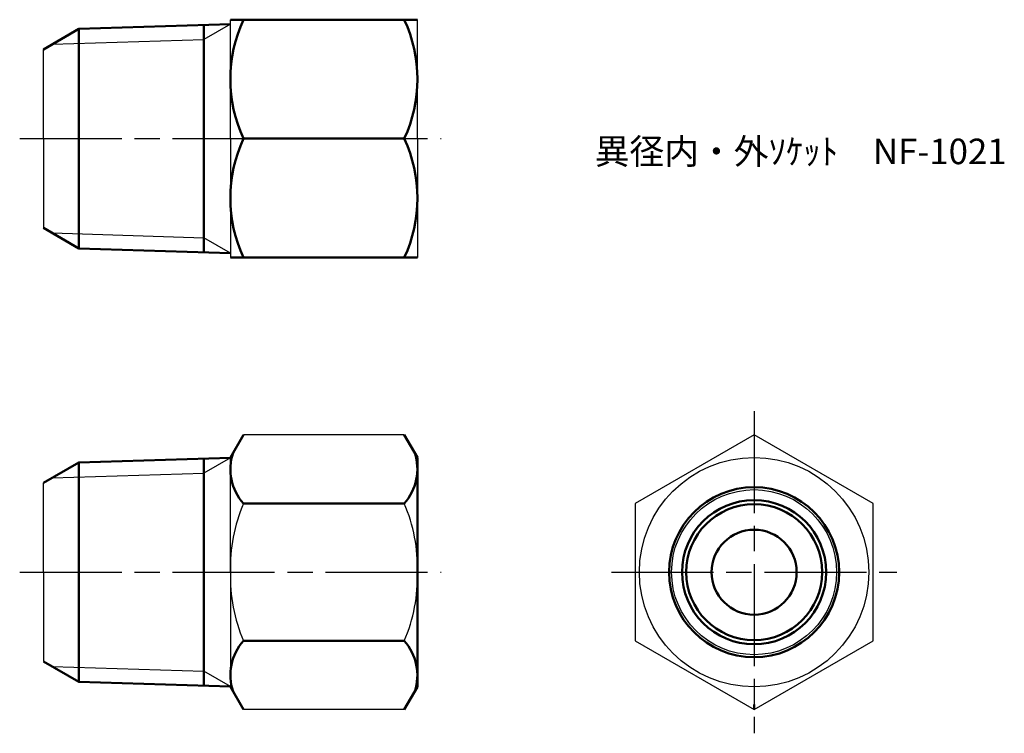
# Model space of a CAD drawing. Units: millimetres. Extents: x 255.3 to 313.3, y 198.5 to 240.4.
import ezdxf

# ---------------------------------------------------------------- set-up
doc = ezdxf.new("R2010")
doc.units = ezdxf.units.MM
doc.header["$LTSCALE"] = 0.5
doc.linetypes.add('AM_ISO08W050', pattern=[18, 12, -1.5, 3, -1.5])
for name, color, linetype, lineweight in [('AM_0', 7, 'Continuous', 50), ('AM_4', 3, 'Continuous', 25), ('AM_7', 4, 'AM_ISO08W050', 25)]:
    doc.layers.add(name, color=color, linetype=linetype, lineweight=lineweight)
doc.styles.get("Standard").update_dxf_attribs({"font": 'ISOCP.SHX', "bigfont": 'EXTFONT.SHX'})

msp = doc.modelspace()

# ---------------------------------------------------------------- linework, layer by layer
for p, q in [((267.726, 233.444), (267.726, 240.444)), ((278.726, 233.444), (278.726, 240.444)), ((256.726, 233.444), (256.726, 238.694)), ((256.726, 233.444), (256.726, 228.194)), ((267.726, 233.444), (267.726, 226.444)), ((278.726, 233.444), (278.726, 226.444)), ((277.957, 216.018), (268.496, 216.018)), ((267.726, 207.935), (267.726, 214.685)), ((256.726, 207.935), (256.726, 213.185)), ((256.726, 207.935), (256.726, 202.685)), ((267.726, 207.935), (267.726, 201.185)), ((277.957, 199.852), (268.496, 199.852))]:
    msp.add_line(p, q)
at = {"color": 0}
msp.add_lwpolyline([(291.538, 203.893), (298.538, 199.852), (305.538, 203.893), (305.538, 211.976), (298.538, 216.018), (291.538, 211.976)], close=True, dxfattribs=at)
msp.add_circle((298.538, 207.935), 6.75, dxfattribs=at)
for centre, start, end in [((277.113, 208.241), 156.56688, 181.87131), ((269.34, 208.241), 358.12869, 23.43312), ((277.113, 207.628), 178.12869, 203.43312), ((269.34, 207.628), 336.56688, 1.87131)]:
    msp.add_arc(centre, 9.391, start, end)
at = {"layer": 'AM_0'}
for p, q in [((267.726, 240.444), (278.726, 240.444)), ((256.726, 238.694), (258.815, 239.9)), ((258.815, 239.9), (267.726, 240.178)), ((258.815, 239.9), (258.815, 233.444)), ((266.158, 240.129), (266.158, 233.444)), ((258.815, 226.988), (258.815, 233.444)), ((266.158, 226.758), (266.158, 233.444)), ((268.496, 233.444), (277.957, 233.444)), ((256.726, 228.194), (258.815, 226.988)), ((258.815, 226.988), (267.726, 226.709)), ((267.726, 226.444), (278.726, 226.444)), ((267.726, 214.685), (268.496, 216.018)), ((278.726, 214.685), (277.957, 216.018)), ((256.726, 213.185), (258.815, 214.391)), ((258.815, 214.391), (267.726, 214.669)), ((258.815, 214.391), (258.815, 207.935)), ((266.158, 214.62), (266.158, 207.935)), ((278.726, 214.685), (278.726, 207.935)), ((268.496, 211.976), (277.957, 211.976)), ((258.815, 201.479), (258.815, 207.935)), ((266.158, 201.249), (266.158, 207.935)), ((278.726, 201.185), (278.726, 207.935)), ((268.496, 203.893), (277.957, 203.893)), ((256.726, 202.685), (258.815, 201.479)), ((258.815, 201.479), (267.726, 201.2)), ((267.726, 201.185), (268.496, 199.852)), ((278.726, 201.185), (277.957, 199.852)), ((298.538, 199.852), (298.538, 200.152))]:
    msp.add_line(p, q, dxfattribs=at)
for radius in [5, 4.242, 4, 2.5]:
    msp.add_circle((298.538, 207.935), radius, dxfattribs=at)
for centre, radius, start, end in [((276.06, 236.944), 8.335, 155.16987, 204.83013), ((270.392, 236.944), 8.335, 335.16987, 24.83013), ((276.06, 229.944), 8.335, 155.16987, 204.83013), ((270.392, 229.944), 8.335, 335.16987, 24.83013), ((270.764, 213.997), 3.038, 161.69663, 221.69663), ((275.688, 213.997), 3.038, 318.30337, 18.30337), ((270.764, 201.872), 3.038, 138.30337, 198.30337), ((275.688, 201.872), 3.038, 341.69663, 41.69663)]:
    msp.add_arc(centre, radius, start, end, dxfattribs=at)
at = {"layer": 'AM_4'}
for p, q in [((267.726, 240.178), (266.158, 239.273)), ((257.247, 238.994), (266.158, 239.273)), ((257.247, 227.893), (266.158, 227.615)), ((267.726, 226.709), (266.158, 227.615)), ((267.726, 214.669), (266.158, 213.764)), ((257.247, 213.485), (266.158, 213.764)), ((257.247, 202.384), (266.158, 202.106)), ((267.726, 201.2), (266.158, 202.106))]:
    msp.add_line(p, q, dxfattribs=at)
msp.add_circle((298.538, 207.935), 4.856, dxfattribs=at)
at = {"layer": 'AM_7'}
for p, q in [((255.329, 233.444), (280.128, 233.444)), ((298.538, 217.415), (298.538, 198.455)), ((255.329, 207.935), (280.123, 207.935)), ((290.141, 207.935), (306.935, 207.935))]:
    msp.add_line(p, q, dxfattribs=at)

# ---------------------------------------------------------------- texts
at = {"layer": 'AM_0', "insert": (289.157, 233.444), "char_height": 1.5, "attachment_point": 1}
msp.add_mtext_dynamic_manual_height_columns('異径内・外ｿｹｯﾄ\u3000NF-1021', width=21.19506, gutter_width=7.5, heights=[0], dxfattribs=at)

doc.saveas('drawing.dxf')
